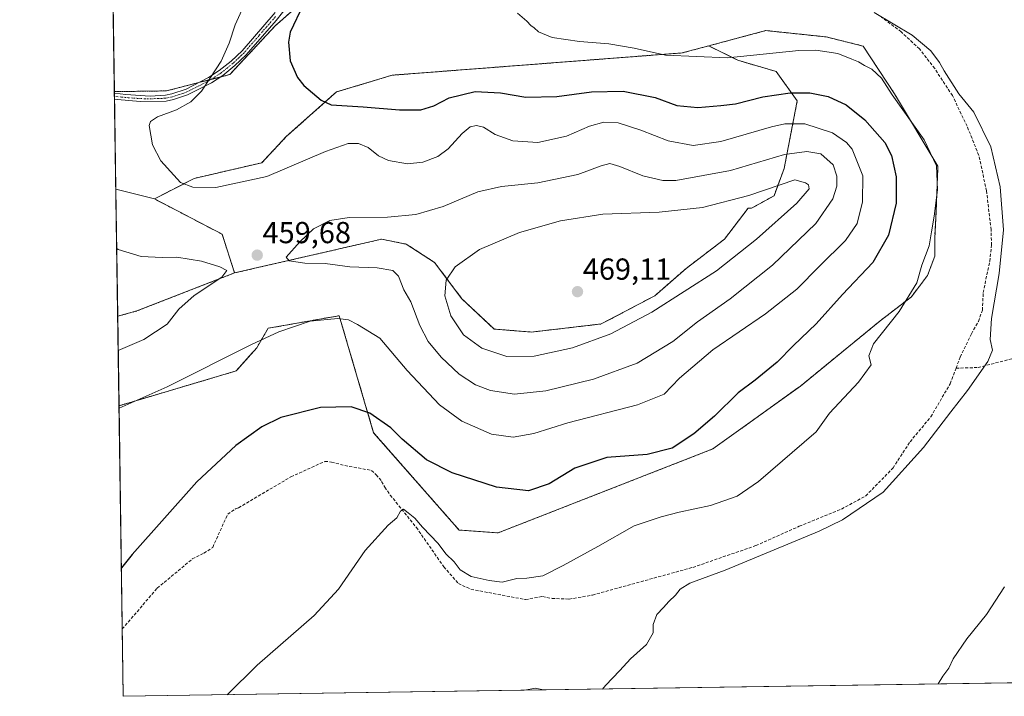
# Model space of a CAD drawing. Units: metres. Extents: x 605247 to 608733, y 4648254 to 4650619.
# Drawn here: x 605247 to 605572, y 4648254 to 4648477 of the extents above; entities that cross this region are included whole.
import ezdxf
from ezdxf.enums import TextEntityAlignment as Align

# ---------------------------------------------------------------- set-up
doc = ezdxf.new("R2010")
doc.units = ezdxf.units.M
doc.header["$MEASUREMENT"] = 0
for name, pattern in [('TRAZO_Y_PUNTO', [1, 0.5, -0.25, 0, -0.25]), ('TRAZOS', [0.75, 0.5, -0.25]), ('TRAZOSX2', [1.5, 1, -0.5])]:
    doc.linetypes.add(name, pattern=pattern)
for name, color, linetype, lineweight in [('Arbolado forestal', 92, 'TRAZOS', 0), ('Arbolado forestal CxS', 92, 'Continuous', 0), ('Camino', 19, 'Continuous', 0), ('Camino Cxs', 19, 'Continuous', 0), ('Camino eje', 39, 'TRAZO_Y_PUNTO', 13), ('Carátula', 7, 'Continuous', 5), ('Comarca CxS', 133, 'Continuous', 0), ('Comunidad Autónoma CxS', 142, 'Continuous', 0), ('Corriente artificial lineal', 5, 'TRAZOSX2', 13), ('Cultivos herbáceos CxS', 92, 'Continuous', 0), ('Cultivos leñosos', 92, 'Continuous', 0), ('Cultivos leñosos CxS', 92, 'Continuous', 0), ('Curva de nivel maestra', 36, 'Continuous', 30), ('Curva de nivel normal', 36, 'Continuous', 0), ('Municipio CxS', 142, 'Continuous', 0), ('Provincia CxS', 1, 'Continuous', 0), ('Punto de cota en terreno', 7, 'Continuous', 0), ('Rótulo de punto de cota en terreno', 19, 'Continuous', 0)]:
    doc.layers.add(name, color=color, linetype=linetype, lineweight=lineweight)
doc.styles.add('Arial', font='txt', dxfattribs={"height": 0.2})

# ---------------------------------------------------------------- blocks, each defined once
blk = doc.blocks.new('*U150')
at = {"layer": 'Arbolado forestal CxS', "color": 92, "linetype": 'Continuous', "lineweight": 0}
blk.add_polyline3d([(605344.52, 4648486.32, 449.81), (605331.35, 4648474.7, 451.32), (605316.34, 4648458.6, 453.25), (605295.46, 4648453.21, 456.61), (605278.28, 4648452.96, 457.59), (605276.56, 4648569.68, 448.91)], dxfattribs=at)
blk.add_polyline3d([(605549.86, 4648428.34, 444.16), (605549.25, 4648413.29, 444.59), (605548.79, 4648404.67, 444.38), (605548.79, 4648398.67, 443.94), (605546.45, 4648392.34, 444.19), (605541.12, 4648385.34, 444.75), (605530.85, 4648377.41, 445.99), (605504.55, 4648355.9, 448.08), (605475.64, 4648335.15, 448.01), (605404.85, 4648307.48, 447.38), (605391.98, 4648308.4, 446), (605363.78, 4648340.5, 448.62), (605353.31, 4648376.1, 454.07), (605352.43, 4648379.09, 454.99), (605328.99, 4648374.93, 455.19), (605325.27, 4648368.53, 453.23), (605318.41, 4648360.85, 452.82), (605279.81, 4648349.4, 454.88), (605279.38, 4648378.9, 461.87), (605285.72, 4648380.65, 461.54), (605317.93, 4648393.19, 459.73), (605366.4, 4648404.32, 461.29), (605374.56, 4648402.67, 461.71), (605383.89, 4648396.67, 463.02), (605392.88, 4648384.68, 466.85), (605403.54, 4648374.68, 467.61), (605415.87, 4648373.68, 467.3), (605438.85, 4648376.35, 466.44), (605456.51, 4648385.68, 466.39), (605466.84, 4648394.67, 466.97), (605479.5, 4648404.33, 467.13), (605487.26, 4648414.54, 466.24), (605488.43, 4648414.52, 466.34), (605495.82, 4648418.66, 465.93), (605499.15, 4648427.65, 462.77), (605501.15, 4648437.98, 457.1), (605503.48, 4648449.97, 451.41), (605496.49, 4648459.63, 446.69), (605483.83, 4648463.3, 445), (605474.29, 4648468.07, 443.79), (605488.17, 4648471.77, 442.89), (605488.19, 4648471.78, 442.89), (605488.21, 4648471.78, 442.89), (605493.15, 4648473.1, 442.76), (605513.05, 4648471, 443.62), (605525.16, 4648468, 443.15), (605535.55, 4648452.27, 444.49), (605549.86, 4648428.34, 444.16)], close=True, dxfattribs=at)
blk = doc.blocks.new('*U169')
at = {"layer": 'Cultivos herbáceos CxS', "color": 92, "linetype": 'Continuous', "lineweight": 0}
blk.add_polyline3d([(606010.68, 4648264.59, 422.46), (605281.23, 4648253.58, 446.89), (605279.81, 4648349.4, 454.88), (605318.41, 4648360.85, 452.82), (605325.27, 4648368.53, 453.23), (605328.99, 4648374.93, 455.19), (605352.43, 4648379.09, 454.99), (605353.31, 4648376.1, 454.07), (605363.78, 4648340.5, 448.62), (605391.98, 4648308.4, 446), (605404.85, 4648307.48, 447.38), (605475.64, 4648335.15, 448.01), (605504.55, 4648355.9, 448.08), (605530.85, 4648377.41, 445.99), (605541.12, 4648385.34, 444.75), (605546.45, 4648392.34, 444.19), (605548.79, 4648398.67, 443.94), (605548.79, 4648404.67, 444.38), (605549.25, 4648413.29, 444.59), (605549.86, 4648428.34, 444.16), (605535.55, 4648452.27, 444.49), (605525.16, 4648468, 443.15), (605513.05, 4648471, 443.62), (605493.15, 4648473.1, 442.76), (605488.21, 4648471.78, 442.89), (605488.19, 4648471.78, 442.89), (605488.17, 4648471.77, 442.89), (605474.29, 4648468.07, 443.79), (605465.56, 4648465.74, 444.51), (605369.92, 4648458.38, 447.8), (605351.53, 4648452.86, 449.34), (605334.97, 4648438.14, 451.62), (605326.93, 4648429.53, 453.36), (605304.62, 4648424.34, 454.47), (605291.53, 4648417.58, 456.97), (605278.76, 4648420.83, 458.17), (605278.28, 4648452.96, 457.59), (605295.46, 4648453.21, 456.61), (605316.34, 4648458.6, 453.25), (605331.35, 4648474.7, 451.32), (605344.52, 4648486.32, 449.81)], dxfattribs=at)
blk = doc.blocks.new('*U180')
at = {"layer": 'Curva de nivel normal', "color": 36, "linetype": 'Continuous', "lineweight": 0}
for points in [[(605528.85, 4648479.03, 440), (605541.39, 4648471.53, 440), (605547.49, 4648466.39, 440), (605550.39, 4648462.54, 440), (605551.87, 4648459.77, 440), (605556.8, 4648452.26, 440), (605561.75, 4648446.21, 440), (605567.3, 4648434.8, 440), (605570.4, 4648421.6, 440), (605571.49, 4648407.38, 440), (605570.1, 4648393, 440), (605567.48, 4648378.18, 440), (605567.07, 4648371.18, 440), (605567.84, 4648367.73, 440), (605566.27, 4648364.03, 440), (605559.57, 4648354.41, 440), (605554.07, 4648347.37, 440), (605545.1, 4648335.67, 440), (605531.85, 4648320.89, 440), (605518.34, 4648311.8, 440), (605510.67, 4648308.07, 440), (605479.65, 4648295.17, 440), (605468.06, 4648290.84, 440), (605464.88, 4648288.89, 440), (605463.33, 4648286.89, 440), (605461.07, 4648284.89, 440), (605459.4, 4648282.89, 440), (605457.2, 4648280.56, 440), (605456.01, 4648277.22, 440), (605455.99, 4648274.56, 440), (605453.79, 4648270.67, 440), (605448.5, 4648265.95, 440), (605444.99, 4648262.13, 440), (605440.24, 4648257.17, 440), (605439.27, 4648255.97, 440)], [(605419.75, 4648255.67, 440), (605417.02, 4648256.3, 440), (605413.65, 4648255.58, 440)]]:
    blk.add_polyline3d(points, dxfattribs=at)
blk = doc.blocks.new('*U187')
at = {"layer": 'Curva de nivel normal', "color": 36, "linetype": 'Continuous', "lineweight": 0}
blk.add_polyline3d([(605549.98, 4648257.64, 435), (605551.44, 4648260.22, 435), (605553.42, 4648262.89, 435), (605554.91, 4648265.89, 435), (605559.37, 4648272.56, 435), (605565.91, 4648280.56, 435), (605571.8, 4648289.72, 435)], dxfattribs=at)
blk = doc.blocks.new('5PATER')
at = {"layer": 'Carátula', "linetype": 'Continuous', "lineweight": 5}
h = blk.add_hatch(color=250, dxfattribs=at)
edge = h.paths.add_edge_path()
edge.add_ellipse((0, 0.01), major_axis=(-1.33, -1.34), ratio=0.999422, start_angle=0, end_angle=360)

msp = doc.modelspace()

# ---------------------------------------------------------------- linework, layer by layer
at = {"layer": 'Arbolado forestal', "color": 92, "linetype": 'TRAZOS', "lineweight": 0}
for points in [[(605278.28, 4648452.96, 457.59), (605276.67, 4648561.97, 449.89), (605276.56, 4648569.68, 448.91)], [(605344.52, 4648486.32, 449.81), (605331.35, 4648474.7, 451.32), (605316.34, 4648458.6, 453.25), (605313.15, 4648457.77, 454), (605310.22, 4648457.02, 454.56), (605306.16, 4648455.97, 455.37), (605295.46, 4648453.21, 456.61), (605278.28, 4648452.96, 457.59)], [(605474.29, 4648468.07, 443.79), (605488.17, 4648471.77, 442.89), (605488.19, 4648471.78, 442.89), (605488.21, 4648471.78, 442.89), (605493.15, 4648473.1, 442.76), (605513.05, 4648471, 443.62), (605525.16, 4648468, 443.15), (605535.54, 4648452.27, 444.49), (605549.86, 4648428.34, 444.16), (605549.25, 4648413.29, 444.59), (605548.79, 4648404.67, 444.38), (605548.79, 4648398.67, 443.94), (605546.45, 4648392.34, 444.19), (605541.12, 4648385.34, 444.75), (605530.85, 4648377.41, 445.99), (605504.55, 4648355.9, 448.08), (605475.64, 4648335.15, 448.01), (605404.85, 4648307.48, 447.38), (605391.98, 4648308.4, 446), (605363.78, 4648340.5, 448.62), (605353.31, 4648376.1, 454.07), (605352.43, 4648379.09, 454.99), (605328.99, 4648374.93, 455.19), (605325.27, 4648368.53, 453.23), (605318.41, 4648360.85, 452.82), (605279.81, 4648349.4, 454.88)], [(605474.29, 4648468.07, 443.79), (605465.56, 4648465.74, 444.51), (605369.92, 4648458.38, 447.8), (605351.53, 4648452.86, 449.34), (605334.97, 4648438.14, 451.62), (605326.93, 4648429.53, 453.36), (605304.62, 4648424.34, 454.47), (605291.53, 4648417.58, 456.97)], [(605317.93, 4648393.19, 459.73), (605366.4, 4648404.32, 461.29), (605374.56, 4648402.67, 461.71), (605383.89, 4648396.67, 463.02), (605392.88, 4648384.68, 466.85), (605403.54, 4648374.68, 467.61), (605415.86, 4648373.68, 467.3), (605438.85, 4648376.35, 466.44), (605456.51, 4648385.68, 466.39), (605466.84, 4648394.67, 466.97), (605479.5, 4648404.33, 467.13), (605487.25, 4648414.54, 466.24), (605488.42, 4648414.52, 466.34), (605495.82, 4648418.66, 465.93), (605499.15, 4648427.65, 462.77), (605501.15, 4648437.98, 457.1), (605503.48, 4648449.97, 451.41), (605496.49, 4648459.63, 446.69), (605483.83, 4648463.3, 445), (605474.29, 4648468.07, 443.79)], [(605317.93, 4648393.19, 459.73), (605366.4, 4648404.32, 461.29), (605374.56, 4648402.67, 461.71), (605383.89, 4648396.67, 463.02), (605392.88, 4648384.68, 466.85), (605403.54, 4648374.68, 467.61), (605415.86, 4648373.68, 467.3), (605438.85, 4648376.35, 466.44), (605456.51, 4648385.68, 466.39), (605466.84, 4648394.67, 466.97), (605479.5, 4648404.33, 467.13), (605487.25, 4648414.54, 466.24), (605488.42, 4648414.52, 466.34), (605495.82, 4648418.66, 465.93), (605499.15, 4648427.65, 462.77), (605501.15, 4648437.98, 457.1), (605503.48, 4648449.97, 451.41), (605496.49, 4648459.63, 446.69), (605483.83, 4648463.3, 445), (605474.29, 4648468.07, 443.79)], [(605291.53, 4648417.58, 456.97), (605313.82, 4648405.93, 459.01), (605317.93, 4648393.19, 459.73)], [(605279.38, 4648378.9, 461.87), (605285.72, 4648380.65, 461.54), (605317.93, 4648393.19, 459.73)], [(605279.81, 4648349.4, 454.88), (605279.38, 4648378.9, 461.87)]]:
    msp.add_polyline3d(points, dxfattribs=at)
at = {"layer": 'Arbolado forestal CxS', "color": 92, "linetype": 'Continuous', "lineweight": 0}
msp.add_polyline3d([(605317.93, 4648393.19, 459.73), (605313.82, 4648405.93, 459.01), (605291.53, 4648417.58, 456.97), (605304.62, 4648424.34, 454.47), (605326.93, 4648429.53, 453.36), (605334.97, 4648438.14, 451.62), (605351.53, 4648452.86, 449.34), (605369.92, 4648458.38, 447.8), (605465.56, 4648465.74, 444.51), (605474.29, 4648468.07, 443.79), (605483.83, 4648463.3, 445), (605496.49, 4648459.63, 446.69), (605503.48, 4648449.97, 451.41), (605501.15, 4648437.98, 457.1), (605499.15, 4648427.65, 462.77), (605495.82, 4648418.66, 465.93), (605488.43, 4648414.52, 466.34), (605487.26, 4648414.54, 466.24), (605479.5, 4648404.33, 467.13), (605466.84, 4648394.67, 466.97), (605456.51, 4648385.68, 466.39), (605438.85, 4648376.35, 466.44), (605415.87, 4648373.68, 467.3), (605403.54, 4648374.68, 467.61), (605392.88, 4648384.68, 466.85), (605383.89, 4648396.67, 463.02), (605374.56, 4648402.67, 461.71), (605366.4, 4648404.32, 461.29), (605317.93, 4648393.19, 459.73)], close=True, dxfattribs=at)
at = {"layer": 'Camino', "color": 19, "linetype": 'Continuous', "lineweight": 0}
for points in [[(605335.82, 4648481.69, 451.27), (605331.61, 4648476.43, 451.48), (605321.78, 4648465.14, 452.55), (605318.06, 4648461.58, 453.13), (605314.02, 4648458.34, 453.89), (605310.28, 4648455.9, 454.29), (605302.43, 4648451.91, 455.41), (605297.73, 4648450.32, 455.81), (605295.34, 4648449.85, 455.98), (605286.79, 4648449.67, 456.48), (605279.31, 4648450.33, 456.91), (605278.32, 4648450.46, 456.98)], [(605278.29, 4648452.48, 457.47), (605282.01, 4648451.99, 457.17), (605290.14, 4648451.48, 456.67), (605295.1, 4648451.77, 456.36), (605297.23, 4648452.19, 456.23), (605301.92, 4648453.8, 455.97), (605309.31, 4648457.58, 454.87), (605312.88, 4648459.91, 454.52), (605316.79, 4648463.04, 453.69), (605320.37, 4648466.47, 453.12), (605331.27, 4648479.03, 451.86)], [(605278.32, 4648450.46, 456.98), (605278.29, 4648452.48, 457.47)]]:
    msp.add_polyline3d(points, dxfattribs=at)
at = {"layer": 'Camino Cxs', "color": 19, "linetype": 'Continuous', "lineweight": 0}
msp.add_polyline3d([(605335.82, 4648481.69, 451.27), (605331.61, 4648476.43, 451.48), (605321.78, 4648465.14, 452.55), (605318.06, 4648461.58, 453.13), (605314.02, 4648458.34, 453.89), (605310.28, 4648455.9, 454.29), (605302.43, 4648451.91, 455.41), (605297.73, 4648450.32, 455.81), (605295.34, 4648449.85, 455.98), (605286.79, 4648449.67, 456.48), (605279.31, 4648450.33, 456.91), (605278.32, 4648450.46, 456.98), (605278.29, 4648452.48, 457.47), (605282.01, 4648451.99, 457.17), (605290.14, 4648451.48, 456.67), (605295.1, 4648451.77, 456.36), (605297.23, 4648452.19, 456.23), (605301.92, 4648453.8, 455.97), (605309.31, 4648457.58, 454.87), (605312.88, 4648459.91, 454.52), (605316.79, 4648463.04, 453.69), (605320.37, 4648466.47, 453.12), (605331.27, 4648479.03, 451.86)], dxfattribs=at)
at = {"layer": 'Camino eje', "color": 39, "linetype": 'TRAZO_Y_PUNTO', "lineweight": 13}
msp.add_polyline3d([(605331.44, 4648477.73, 451.68), (605325.99, 4648471.45, 452.05), (605321.08, 4648465.81, 452.83), (605317.43, 4648462.31, 453.42), (605315.47, 4648460.75, 453.82), (605313.45, 4648459.13, 454.21), (605309.8, 4648456.74, 454.6), (605306.1, 4648454.85, 455.27), (605302.18, 4648452.86, 455.7), (605299.83, 4648452.05, 455.87), (605297.48, 4648451.26, 456.02), (605295.22, 4648450.81, 456.17), (605292.74, 4648450.67, 456.33), (605288.47, 4648450.58, 456.58), (605284.4, 4648450.83, 456.83), (605280.66, 4648451.16, 457.04), (605278.31, 4648451.47, 457.23)], dxfattribs=at)
at = {"layer": 'Comarca CxS', "color": 133, "linetype": 'Continuous', "lineweight": 0}
msp.add_polyline3d([(608733.12, 4648305.67, 371.95), (605281.23, 4648253.58, 446.89), (605247.06, 4650566.67, 407.54), (608697.8, 4650618.76, 358.41), (608733.12, 4648305.67, 371.95)], close=True, dxfattribs=at)
at = {"layer": 'Comunidad Autónoma CxS', "color": 142, "linetype": 'Continuous', "lineweight": 0}
msp.add_polyline3d([(608733.12, 4648305.67, 371.95), (605281.23, 4648253.58, 446.89), (605247.06, 4650566.67, 407.54), (608697.8, 4650618.76, 358.41), (608733.12, 4648305.67, 371.95)], close=True, dxfattribs=at)
at = {"layer": 'Corriente artificial lineal', "color": 5, "linetype": 'TRAZOSX2', "lineweight": 13}
for points in [[(605555.84, 4648361.77, 441.2), (605557.23, 4648365.45, 441.24), (605560.91, 4648373.1, 440.97), (605563.21, 4648377.22, 441.16), (605564.52, 4648380.86, 441), (605564.79, 4648386.68, 441.07), (605566.93, 4648397.02, 440.65), (605567.53, 4648402.38, 440.77), (605567.37, 4648407.39, 440.93), (605565.92, 4648420.24, 440.69), (605563.32, 4648431.95, 440.88), (605559.51, 4648441.53, 440.74), (605554.64, 4648451.65, 440.51), (605548.81, 4648460.58, 440.63), (605543.79, 4648467.06, 440.43), (605537.73, 4648472.71, 440.24), (605531.23, 4648477.48, 440.42)], [(605555.84, 4648361.77, 441.2), (605563.08, 4648362, 440.35), (605574.23, 4648364.87, 438.98), (605586.76, 4648369.99, 438.12), (605600.01, 4648378.3, 436.98), (605610.7, 4648387.14, 435.81), (605616.12, 4648396.03, 435.33), (605630.46, 4648421.46, 434.17), (605641.65, 4648447.79, 433.7)], [(605280.9, 4648275.78, 448.4), (605292.4, 4648289.24, 448.27), (605303.99, 4648298.87, 448.39), (605307.82, 4648300.75, 448.26), (605310.7, 4648302.69, 448.32), (605315.67, 4648313.64, 447.78), (605318.25, 4648315.4, 447.86), (605319.25, 4648315.78, 447.82), (605336.52, 4648325.95, 447.73), (605347.71, 4648331.06, 447.45), (605349.91, 4648330.83, 447.28), (605354.26, 4648329.68, 446.83), (605363.06, 4648328.07, 445.67), (605364.66, 4648326.64, 445.81), (605366.41, 4648324.45, 445.44), (605367.49, 4648322.51, 445.65), (605369.27, 4648319.95, 445.63), (605377.86, 4648309.25, 444.89), (605386.93, 4648296.28, 443.83), (605391.72, 4648290.75, 443.83), (605395.88, 4648288.87, 443.34), (605413.85, 4648285.47, 442.7), (605419.48, 4648286.52, 442.96), (605422.6, 4648285.85, 442.54), (605428.24, 4648285.62, 442.13), (605435.96, 4648286.97, 441.86), (605469.06, 4648296.1, 441.35), (605489.82, 4648303.27, 441.07), (605504.15, 4648309.65, 441.21), (605518.04, 4648315.33, 441), (605526.08, 4648319.66, 440.74), (605535.05, 4648328.87, 441.17), (605540.67, 4648337.54, 441.07), (605547.52, 4648345.73, 440.95), (605553.92, 4648356.67, 441.14), (605555.84, 4648361.77, 441.2)]]:
    msp.add_polyline3d(points, dxfattribs=at)
at = {"layer": 'Cultivos herbáceos CxS', "color": 92, "linetype": 'Continuous', "lineweight": 0}
for points in [[(605344.52, 4648486.32, 449.81), (605331.35, 4648474.7, 451.32), (605316.34, 4648458.6, 453.25), (605313.15, 4648457.77, 454), (605310.22, 4648457.02, 454.56), (605306.16, 4648455.97, 455.37), (605295.46, 4648453.21, 456.61), (605278.28, 4648452.96, 457.59)], [(605474.29, 4648468.07, 443.79), (605488.17, 4648471.77, 442.89), (605488.19, 4648471.78, 442.89), (605488.21, 4648471.78, 442.89), (605493.15, 4648473.1, 442.76), (605513.05, 4648471, 443.62), (605525.16, 4648468, 443.15), (605535.54, 4648452.27, 444.49), (605549.86, 4648428.34, 444.16), (605549.25, 4648413.29, 444.59), (605548.79, 4648404.67, 444.38), (605548.79, 4648398.67, 443.94), (605546.45, 4648392.34, 444.19), (605541.12, 4648385.34, 444.75), (605530.85, 4648377.41, 445.99), (605504.55, 4648355.9, 448.08), (605475.64, 4648335.15, 448.01), (605404.85, 4648307.48, 447.38), (605391.98, 4648308.4, 446), (605363.78, 4648340.5, 448.62), (605353.31, 4648376.1, 454.07), (605352.43, 4648379.09, 454.99), (605328.99, 4648374.93, 455.19), (605325.27, 4648368.53, 453.23), (605318.41, 4648360.85, 452.82), (605279.81, 4648349.4, 454.88)], [(605474.29, 4648468.07, 443.79), (605465.56, 4648465.74, 444.51), (605369.92, 4648458.38, 447.8), (605351.53, 4648452.86, 449.34), (605334.97, 4648438.14, 451.62), (605326.93, 4648429.53, 453.36), (605304.62, 4648424.34, 454.47), (605291.53, 4648417.58, 456.97)], [(605278.76, 4648420.83, 458.17), (605278.32, 4648450.46, 456.98), (605278.31, 4648451.47, 457.23), (605278.29, 4648452.48, 457.47), (605278.28, 4648452.96, 457.59)], [(605278.76, 4648420.83, 458.17), (605291.53, 4648417.58, 456.97)], [(606010.68, 4648264.59, 422.46), (605916.53, 4648263.17, 423.96), (605826.26, 4648261.81, 425.63), (605709.97, 4648260.05, 428.87), (605708.23, 4648260.02, 428.94), (605706.49, 4648260, 429.01), (605702.8, 4648259.94, 429.61), (605596.14, 4648258.33, 432.21), (605588.76, 4648258.22, 433.15), (605585.87, 4648258.18, 433.16), (605582.97, 4648258.13, 433.41), (605582.19, 4648258.12, 433.48), (605281.23, 4648253.58, 446.89), (605280.9, 4648275.78, 448.4), (605279.81, 4648349.4, 454.88)]]:
    msp.add_polyline3d(points, dxfattribs=at)
at = {"layer": 'Cultivos leñosos', "color": 92, "linetype": 'Continuous', "lineweight": 0}
for points in [[(605279.38, 4648378.9, 461.87), (605278.76, 4648420.83, 458.17)], [(605278.76, 4648420.83, 458.17), (605291.53, 4648417.58, 456.97)], [(605291.53, 4648417.58, 456.97), (605313.82, 4648405.93, 459.01), (605317.93, 4648393.19, 459.73)], [(605279.38, 4648378.9, 461.87), (605285.72, 4648380.65, 461.54), (605317.93, 4648393.19, 459.73)]]:
    msp.add_polyline3d(points, dxfattribs=at)
at = {"layer": 'Cultivos leñosos CxS', "color": 92, "linetype": 'Continuous', "lineweight": 0}
msp.add_polyline3d([(605291.53, 4648417.58, 456.97), (605313.82, 4648405.93, 459.01), (605317.93, 4648393.19, 459.73), (605285.72, 4648380.65, 461.54), (605279.38, 4648378.9, 461.87), (605278.76, 4648420.83, 458.17), (605291.53, 4648417.58, 456.97)], close=True, dxfattribs=at)
at = {"layer": 'Curva de nivel maestra', "color": 36, "linetype": 'Continuous', "lineweight": 30}
msp.add_polyline3d([(605340.54, 4648481.62, 450), (605336.24, 4648472.58, 450), (605335.66, 4648469.29, 450), (605336.23, 4648463.14, 450), (605338.7, 4648457.63, 450), (605340.75, 4648454.99, 450), (605346.46, 4648450.14, 450), (605349.74, 4648448.57, 450), (605360.34, 4648447.91, 450), (605372.33, 4648446.99, 450), (605379.33, 4648446.97, 450), (605383.66, 4648448.27, 450), (605388.66, 4648450.9, 450), (605397.3, 4648452.98, 450), (605405.57, 4648452.56, 450), (605414, 4648451.16, 450), (605424.16, 4648451.38, 450), (605435.6, 4648452.95, 450), (605446.06, 4648453.12, 450), (605456.67, 4648451.03, 450), (605463.77, 4648448.37, 450), (605470.69, 4648447.75, 450), (605478.25, 4648448.4, 450), (605483.06, 4648448.96, 450), (605492.1, 4648451.22, 450), (605501.1, 4648452.55, 450), (605507.62, 4648452.61, 450), (605513.66, 4648451.4, 450), (605519.62, 4648448.64, 450), (605525.71, 4648443.62, 450), (605532.38, 4648436.2, 450), (605534.57, 4648431.91, 450), (605536.05, 4648424.9, 450), (605536.1, 4648416.23, 450), (605533.55, 4648405.62, 450), (605528.35, 4648396.6, 450), (605518.34, 4648386.06, 450), (605509.66, 4648376.44, 450), (605502.28, 4648369.3, 450), (605496.83, 4648363.78, 450), (605489.56, 4648357.79, 450), (605484.01, 4648353.62, 450), (605476.21, 4648346, 450), (605469.38, 4648340.14, 450), (605462.17, 4648335.45, 450), (605454.02, 4648333.28, 450), (605440.64, 4648332.31, 450), (605430.15, 4648328.85, 450), (605421.62, 4648323.63, 450), (605414.88, 4648321.34, 450), (605404.33, 4648322.56, 450), (605389.66, 4648327.24, 450), (605381.22, 4648331.55, 450), (605373.17, 4648338.4, 450), (605369.43, 4648342.09, 450), (605362.5, 4648346.9, 450), (605356.32, 4648349.05, 450), (605346.21, 4648348.82, 450), (605333.19, 4648345.47, 450), (605326.89, 4648342.44, 450), (605318.39, 4648336.31, 450), (605305.51, 4648324.28, 450), (605284.17, 4648300.35, 450), (605280.6, 4648295.93, 450)], dxfattribs=at)
at = {"layer": 'Curva de nivel normal', "color": 36, "linetype": 'Continuous', "lineweight": 0}
for points in [[(605279.83, 4648348.58, 455), (605295.73, 4648355.62, 455), (605323.49, 4648369.6, 455), (605332.47, 4648373.79, 455), (605342.9, 4648377.25, 455), (605351.97, 4648378.2, 455), (605355.51, 4648377.74, 455), (605358.46, 4648376.19, 455), (605365.78, 4648371.68, 455), (605374.79, 4648361.03, 455), (605385.46, 4648349.66, 455), (605392.84, 4648344.34, 455), (605402.66, 4648340.06, 455), (605409.82, 4648339.08, 455), (605416.63, 4648340.21, 455), (605427.77, 4648343.74, 455), (605450.78, 4648349.7, 455), (605459.55, 4648353.26, 455), (605464.65, 4648358.49, 455), (605475.6, 4648367.8, 455), (605493.05, 4648379.75, 455), (605503.34, 4648387.87, 455), (605510.79, 4648395.39, 455), (605519.38, 4648403.9, 455), (605523.28, 4648409.5, 455), (605525.04, 4648416.63, 455), (605525.06, 4648425.16, 455), (605521.55, 4648434.02, 455), (605519.72, 4648436.19, 455), (605515.05, 4648439.4, 455), (605505.92, 4648442.4, 455), (605499.36, 4648442.3, 455), (605495, 4648441.36, 455), (605478.24, 4648436.52, 455), (605469.18, 4648435.18, 455), (605460.93, 4648436.77, 455), (605451.94, 4648440.28, 455), (605444.46, 4648442.68, 455), (605439.69, 4648442.94, 455), (605434.99, 4648441.62, 455), (605427.33, 4648438.3, 455), (605417.92, 4648436.17, 455), (605409.69, 4648436.72, 455), (605403.82, 4648438.85, 455), (605399.97, 4648441.21, 455), (605397.66, 4648441.83, 455), (605395.66, 4648441.34, 455), (605392.99, 4648439.13, 455), (605388.33, 4648434.07, 455), (605384.99, 4648431.56, 455), (605379.98, 4648429.69, 455), (605374.95, 4648429.19, 455), (605368.65, 4648430.29, 455), (605365.35, 4648431.84, 455), (605361.94, 4648434.59, 455), (605358.77, 4648435.87, 455), (605355.4, 4648435.86, 455), (605347.86, 4648433.21, 455), (605328.54, 4648425.02, 455), (605311.72, 4648421.39, 455), (605304.19, 4648421.45, 455), (605300.12, 4648422.96, 455), (605297.84, 4648425.47, 455), (605293.62, 4648430.19, 455), (605290.84, 4648435.47, 455), (605289.79, 4648441.85, 455), (605290.19, 4648443.17, 455), (605292.52, 4648444.71, 455), (605298.81, 4648446.94, 455), (605303.54, 4648449.6, 455), (605307.04, 4648453.09, 455), (605309.94, 4648457.64, 455), (605313.5, 4648463, 455), (605316.16, 4648468.91, 455), (605318.11, 4648474.95, 455), (605321.46, 4648482.25, 455)], [(605315.46, 4648254.1, 445), (605325.35, 4648263.89, 445), (605344.2, 4648280.22, 445), (605352.14, 4648288.89, 445), (605360.94, 4648301.62, 445), (605368.59, 4648310, 445), (605371.48, 4648312.48, 445), (605372.62, 4648314.58, 445), (605373.68, 4648315.32, 445), (605375.12, 4648314.07, 445), (605377.41, 4648312.29, 445), (605379.93, 4648309.4, 445), (605385.1, 4648304, 445), (605387.62, 4648300.52, 445), (605390.32, 4648297.88, 445), (605392.29, 4648295.25, 445), (605395.93, 4648293.09, 445), (605401.87, 4648291.78, 445), (605406.14, 4648291.18, 445), (605410.99, 4648292.46, 445), (605414.33, 4648292.51, 445), (605419.56, 4648293.28, 445), (605426.25, 4648296.76, 445), (605437.66, 4648302.97, 445), (605449.73, 4648309.84, 445), (605458.65, 4648312.73, 445), (605464.53, 4648314.32, 445), (605474.88, 4648316.45, 445), (605483.67, 4648319.56, 445), (605490.67, 4648324.36, 445), (605509.67, 4648340.77, 445), (605514.15, 4648346.91, 445), (605523.66, 4648357.16, 445), (605527.85, 4648362.93, 445), (605527.07, 4648365.84, 445), (605528.64, 4648369.82, 445), (605537.12, 4648380.42, 445), (605542.93, 4648389.95, 445), (605544.56, 4648395.76, 445), (605546.94, 4648402.17, 445), (605547.71, 4648406.78, 445), (605548.67, 4648411.88, 445), (605549.67, 4648420.57, 445), (605549.43, 4648428.53, 445), (605545.33, 4648437.09, 445), (605534.76, 4648451.89, 445), (605531.23, 4648457.36, 445), (605528.12, 4648460.42, 445), (605525.7, 4648461.56, 445), (605523.7, 4648462.74, 445), (605521.45, 4648463.65, 445), (605516.9, 4648465.54, 445), (605509.63, 4648466.65, 445), (605503.98, 4648466.57, 445), (605480.46, 4648464.13, 445), (605459.97, 4648464.98, 445), (605449.66, 4648467.25, 445), (605441.36, 4648468.76, 445), (605431.67, 4648469.46, 445), (605422.65, 4648470.77, 445), (605418.14, 4648472.67, 445), (605416.75, 4648473.99, 445), (605415.58, 4648474.82, 445), (605414.3, 4648476.21, 445), (605411.23, 4648478.8, 445)], [(605410.21, 4648353.22, 460), (605420.52, 4648354.36, 460), (605436.24, 4648358.16, 460), (605450.67, 4648363.48, 460), (605462.46, 4648370.61, 460), (605470.59, 4648377.09, 460), (605481.33, 4648384.67, 460), (605495.3, 4648395.76, 460), (605509.55, 4648409.46, 460), (605515.18, 4648417.64, 460), (605516.52, 4648421.79, 460), (605516.56, 4648425.07, 460), (605515.37, 4648428.81, 460), (605511.27, 4648432.5, 460), (605506.65, 4648433.23, 460), (605499.28, 4648432.19, 460), (605481.44, 4648426.99, 460), (605463.41, 4648423.62, 460), (605459.12, 4648423.67, 460), (605452.55, 4648425.18, 460), (605444.92, 4648428.31, 460), (605441.69, 4648429.22, 460), (605438.77, 4648428.49, 460), (605431.09, 4648425.61, 460), (605417.91, 4648422.86, 460), (605405.89, 4648421.73, 460), (605398.14, 4648419.94, 460), (605386.66, 4648415.06, 460), (605377.66, 4648412.44, 460), (605368.33, 4648411.59, 460), (605355.66, 4648411.5, 460), (605349.33, 4648410.52, 460), (605343.99, 4648407.75, 460), (605339.45, 4648403.44, 460), (605334.94, 4648398.37, 460), (605335.92, 4648397.13, 460), (605341.09, 4648396.44, 460), (605347.74, 4648396.31, 460), (605355.95, 4648395.19, 460), (605364.97, 4648394.88, 460), (605370.06, 4648393.94, 460), (605371.95, 4648392.08, 460), (605373.75, 4648387.63, 460), (605375.99, 4648383.63, 460), (605379.04, 4648375.88, 460), (605381.81, 4648370.56, 460), (605386.04, 4648365.37, 460), (605391.95, 4648359.82, 460), (605397.4, 4648356.34, 460), (605402.33, 4648354.44, 460), (605410.21, 4648353.22, 460)], [(605407.65, 4648365.61, 465), (605416.69, 4648365.69, 465), (605429.33, 4648368.48, 465), (605442, 4648373.13, 465), (605455.5, 4648380.24, 465), (605476.83, 4648393.9, 465), (605490, 4648404.31, 465), (605503.35, 4648416.14, 465), (605507.38, 4648420.94, 465), (605507.22, 4648422.26, 465), (605506.21, 4648422.92, 465), (605502.65, 4648423.88, 465), (605487.46, 4648418.73, 465), (605472.28, 4648414.74, 465), (605457.99, 4648413.21, 465), (605439.36, 4648412.52, 465), (605425.38, 4648410.38, 465), (605411.87, 4648406.52, 465), (605398.71, 4648400.9, 465), (605390.62, 4648395.23, 465), (605387.69, 4648390.76, 465), (605387.27, 4648385.67, 465), (605389.28, 4648379.02, 465), (605393.45, 4648372.81, 465), (605399.46, 4648368.37, 465), (605407.65, 4648365.61, 465)], [(605279.55, 4648367.61, 460), (605287.99, 4648371.21, 460), (605295.66, 4648376.26, 460), (605299.54, 4648381.21, 460), (605304.56, 4648385.69, 460), (605313.75, 4648391.75, 460), (605315.4, 4648393.98, 460), (605313.09, 4648395.22, 460), (605307.02, 4648397.07, 460), (605298.88, 4648398.39, 460), (605294.09, 4648398.31, 460), (605287.14, 4648398.58, 460), (605279.5, 4648400.87, 460), (605279.05, 4648401.21, 460)]]:
    msp.add_polyline3d(points, dxfattribs=at)
at = {"layer": 'Municipio CxS', "color": 142, "linetype": 'Continuous', "lineweight": 0}
msp.add_polyline3d([(607671.5, 4648289.65, 386.96), (605281.23, 4648253.58, 446.89), (605247.06, 4650566.67, 407.54), (608697.8, 4650618.76, 358.41)], dxfattribs=at)
at = {"layer": 'Provincia CxS', "color": 1, "linetype": 'Continuous', "lineweight": 0}
msp.add_polyline3d([(607868.1, 4648292.62, 384.38), (605281.23, 4648253.58, 446.89), (605247.06, 4650566.67, 407.54), (608697.8, 4650618.76, 358.41), (608733.12, 4648305.67, 371.95), (608263.63, 4648298.59, 378.63), (607868.1, 4648292.62, 384.38)], close=True, dxfattribs=at)

# ---------------------------------------------------------------- block references
at = {"layer": 'Arbolado forestal CxS', "color": 92, "linetype": 'Continuous', "lineweight": 0}
msp.add_blockref('*U150', (0, 0), dxfattribs=at)
at = {"layer": 'Cultivos herbáceos CxS', "color": 92, "linetype": 'Continuous', "lineweight": 0}
msp.add_blockref('*U169', (0, 0), dxfattribs=at)
at = {"layer": 'Curva de nivel normal', "color": 36, "linetype": 'Continuous', "lineweight": 0}
for name in ['*U187', '*U180']:
    msp.add_blockref(name, (0, 0), dxfattribs=at)
at = {"layer": 'Punto de cota en terreno', "linetype": 'Continuous', "lineweight": 0}
for p in [(605325.39, 4648399.04, 459.68), (605431, 4648387, 469.11)]:
    msp.add_blockref('5PATER', p, dxfattribs=at)

# ---------------------------------------------------------------- texts
at = {"layer": 'Rótulo de punto de cota en terreno', "color": 19, "linetype": 'Continuous', "lineweight": 0, "style": 'Arial'}
for s, p in [('459,68', (605327.15, 4648400.8)), ('469,11', (605432.76, 4648388.76))]:
    msp.add_text(s, height=7, dxfattribs=at).set_placement(p, align=Align.BOTTOM_LEFT)

doc.saveas('drawing.dxf')
